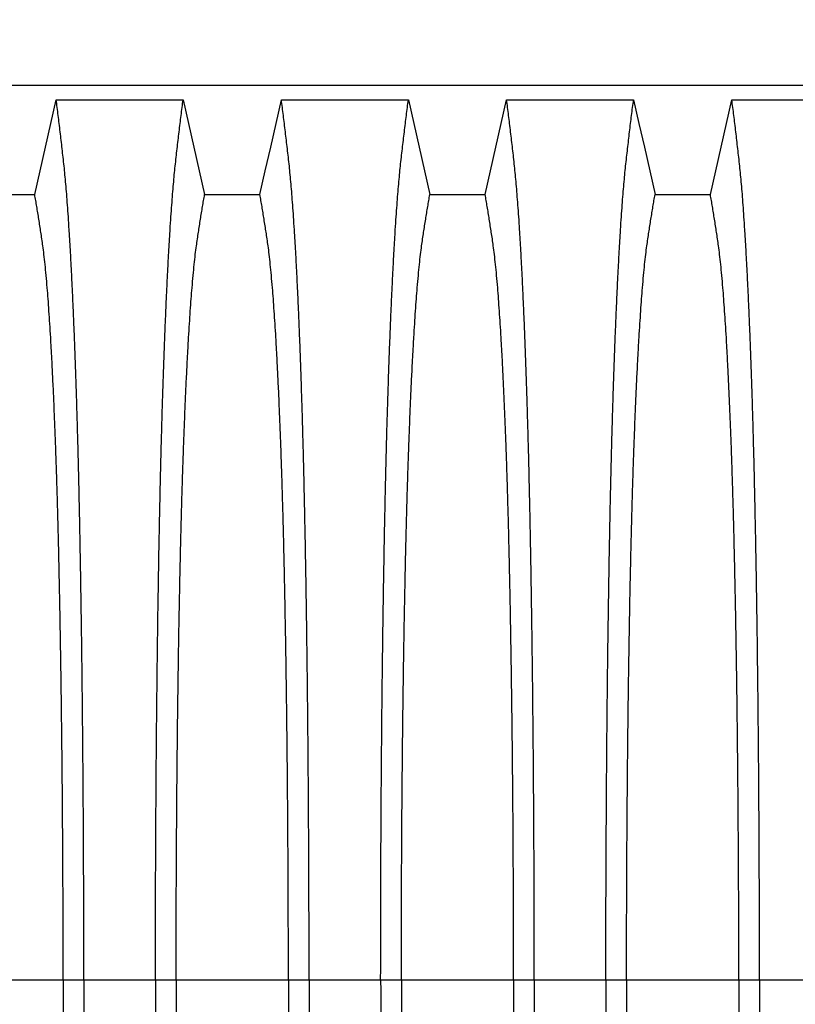
# Model space of a CAD drawing. Units: millimetres. Extents: x 843 to 35893, y 596 to 21728.
# Drawn here: x 31145 to 31631, y 14434 to 15050 of the extents above; entities that cross this region are included whole.
import ezdxf

# ---------------------------------------------------------------- set-up
doc = ezdxf.new("R2010")
doc.units = ezdxf.units.MM
doc.header["$LTSCALE"] = 85
doc.layers.add('FORMAT', color=7, linetype='Continuous')
doc.styles.add('SLDTEXTSTYLE1', font='TXT', dxfattribs={"width": 0.7})
doc.dimstyles.new('SLDDIMSTYLE8', dxfattribs={"dimtxt": 191.911111, "dimasz": 191.911111, "dimexe": 0, "dimexo": 0.0625, "dimgap": 47.977778, "dimtad": 0, "dimtih": 1, "dimtoh": 1, "dimdec": 0, "dimlfac": 1.764706, "dimrnd": 1e-09, "dimzin": 4, "dimdsep": 46, "dimtxsty": 'SLDTEXTSTYLE1', "dimsah": 1, "dimcen": 0.09, "dimadec": 0, "dimazin": 1, "dimtfac": 1, "dimtdec": 0, "dimtofl": 0, "dimtmove": 0, "dimatfit": 3, "dimfxl": 1, "dimfrac": 2, "dimtolj": 1, "dimtzin": 12, "dimarcsym": 0})

# ---------------------------------------------------------------- blocks, each defined once
blk = doc.blocks.new('_D_6')
at = {"layer": 'FORMAT', "color": 7, "transparency": 16777216}
for p, q in [((30047.64, 14013.13), (30047.64, 16884.11)), ((32637.31, 16481.58), (32637.31, 16884.11)), ((30047.64, 16799.11), (30941, 16799.11)), ((32637.31, 16799.11), (31743.96, 16799.11))]:
    blk.add_line(p, q, dxfattribs=at)
for points in [[(30047.64, 16799.11), (30239.55, 16769.58), (30239.55, 16828.63)], [(32637.31, 16799.11), (32445.4, 16828.63), (32445.4, 16769.58)]]:
    blk.add_solid(points, dxfattribs=at)
at = {"layer": 'FORMAT', "color": 7, "transparency": 16777216, "insert": (30941, 16891.1), "char_height": 179.917, "attachment_point": 1, "style": 'SLDTEXTSTYLE1'}
blk.add_mtext('4.570m', dxfattribs=at)

msp = doc.modelspace()

# ---------------------------------------------------------------- linework, layer by layer
at = {"color": 7, "linetype": 'Continuous', "lineweight": 25}
for p, q in [((32146.52, 15009.15), (30941.79, 15009.15)), ((31101.73, 14449.25), (31172.03, 14449.25)), ((31172.03, 14449.25), (31184.99, 14449.25)), ((31184.99, 14449.25), (31229.82, 14449.25)), ((31229.82, 14449.25), (31242.78, 14449.25)), ((31242.78, 14449.25), (31313.09, 14449.25)), ((31313.09, 14449.25), (31326.05, 14449.25)), ((31326.05, 14449.25), (31370.88, 14449.25)), ((31370.88, 14449.25), (31383.84, 14449.25)), ((31383.84, 14449.25), (31454.15, 14449.25)), ((31454.15, 14449.25), (31467.11, 14449.25)), ((31467.11, 14449.25), (31511.94, 14449.25)), ((31511.94, 14449.25), (31524.9, 14449.25)), ((31524.9, 14449.25), (31595.2, 14449.25)), ((31595.2, 14449.25), (31608.16, 14449.25)), ((31608.16, 14449.25), (31652.99, 14449.25))]:
    msp.add_line(p, q, dxfattribs=at)
at = {"color": 7, "linetype": 'Continuous', "lineweight": 25, "flags": 128}
for points in [[(31154.21, 14940.84), (31157.58, 14955.71), (31160.94, 14970.59), (31167.64, 15000.24)], [(31167.64, 15000.24), (31187.57, 15000.24), (31207.5, 15000.24), (31247.18, 15000.24)], [(31247.18, 15000.24), (31250.54, 14985.36), (31253.9, 14970.48), (31260.6, 14940.84)], [(31295.27, 14940.84), (31298.63, 14955.71), (31302, 14970.59), (31308.7, 15000.24)], [(31308.7, 15000.24), (31328.63, 15000.24), (31348.56, 15000.24), (31388.23, 15000.24)], [(31388.23, 15000.24), (31391.6, 14985.36), (31394.96, 14970.48), (31401.66, 14940.84)], [(31436.33, 14940.84), (31439.69, 14955.71), (31443.05, 14970.59), (31449.76, 15000.24)], [(31449.76, 15000.24), (31469.68, 15000.24), (31489.61, 15000.24), (31529.29, 15000.24)], [(31529.29, 15000.24), (31532.65, 14985.36), (31536.02, 14970.48), (31542.72, 14940.84)], [(31577.38, 14940.84), (31580.75, 14955.71), (31584.11, 14970.59), (31590.81, 15000.24)], [(31590.81, 15000.24), (31610.74, 15000.24), (31630.67, 15000.24), (31670.35, 15000.24)], [(31119.55, 14940.84), (31136.88, 14940.84), (31145.55, 14940.84), (31154.21, 14940.84)], [(31260.6, 14940.84), (31277.94, 14940.84), (31286.6, 14940.84), (31295.27, 14940.84)], [(31401.66, 14940.84), (31418.99, 14940.84), (31427.66, 14940.84), (31436.33, 14940.84)], [(31542.72, 14940.84), (31560.05, 14940.84), (31568.72, 14940.84), (31577.38, 14940.84)]]:
    msp.add_lwpolyline(points, dxfattribs=at)
at = {"color": 7, "linetype": 'Continuous', "lineweight": 25}
for points, knots in [([(31184.99, 14449.25), (31184.99, 14455.43), (31184.99, 14467.77), (31184.96, 14486.21), (31184.91, 14504.52), (31184.84, 14522.68), (31184.75, 14540.57), (31184.65, 14558.16), (31184.53, 14575.45), (31184.39, 14592.51), (31184.24, 14609.45), (31184.07, 14626.24), (31183.88, 14642.86), (31183.68, 14659.16), (31183.46, 14675.14), (31183.22, 14690.77), (31182.97, 14706.03), (31182.72, 14720.28), (31182.46, 14733.55), (31182.21, 14745.91), (31181.95, 14757.92), (31181.67, 14769.57), (31181.39, 14780.86), (31181.1, 14791.78), (31180.8, 14802.29), (31180.47, 14813.25), (31180.09, 14824.78), (31179.68, 14836.71), (31179.25, 14848.22), (31178.81, 14859.3), (31178.35, 14870.15), (31177.87, 14880.75), (31177.37, 14891.04), (31176.86, 14900.83), (31176.34, 14910.11), (31175.81, 14918.86), (31175.28, 14926.94), (31174.75, 14934.37), (31174.23, 14941.17), (31173.7, 14947.5), (31173.16, 14953.35), (31172.61, 14958.87), (31172.02, 14964.13), (31171.4, 14969.55), (31170.78, 14974.85), (31170.16, 14980.1), (31169.54, 14985.28), (31168.91, 14990.35), (31168.27, 14995.34), (31167.85, 14998.6), (31167.64, 15000.24)], [0, 0, 0, 0, 0.019878, 0.03967, 0.059388, 0.079041, 0.098639, 0.117841, 0.137006, 0.156142, 0.175255, 0.194743, 0.214221, 0.233698, 0.25318, 0.272674, 0.292189, 0.31173, 0.328858, 0.346018, 0.363216, 0.380458, 0.397751, 0.4151, 0.432514, 0.449978, 0.471915, 0.493828, 0.515721, 0.537597, 0.559461, 0.582638, 0.605809, 0.628977, 0.652146, 0.67532, 0.698503, 0.720373, 0.742257, 0.764161, 0.786086, 0.808036, 0.832299, 0.856107, 0.87992, 0.904053, 0.928232, 0.952128, 0.975884, 1, 1, 1, 1]), ([(31229.82, 14449.25), (31229.83, 14455.43), (31229.83, 14467.77), (31229.86, 14486.21), (31229.91, 14504.52), (31229.98, 14522.68), (31230.06, 14540.57), (31230.17, 14558.16), (31230.29, 14575.45), (31230.42, 14592.51), (31230.58, 14609.45), (31230.75, 14626.24), (31230.94, 14642.86), (31231.14, 14659.16), (31231.36, 14675.14), (31231.6, 14690.77), (31231.85, 14706.03), (31232.1, 14720.28), (31232.35, 14733.55), (31232.61, 14745.91), (31232.87, 14757.92), (31233.14, 14769.57), (31233.43, 14780.86), (31233.72, 14791.78), (31234.02, 14802.29), (31234.35, 14813.25), (31234.73, 14824.78), (31235.14, 14836.71), (31235.57, 14848.22), (31236, 14859.3), (31236.46, 14870.15), (31236.94, 14880.75), (31237.44, 14891.04), (31237.95, 14900.83), (31238.48, 14910.11), (31239.01, 14918.86), (31239.54, 14926.94), (31240.06, 14934.37), (31240.59, 14941.17), (31241.12, 14947.5), (31241.65, 14953.35), (31242.21, 14958.87), (31242.8, 14964.13), (31243.42, 14969.55), (31244.04, 14974.85), (31244.66, 14980.1), (31245.28, 14985.28), (31245.91, 14990.35), (31246.55, 14995.34), (31246.97, 14998.6), (31247.18, 15000.24)], [0, 0, 0, 0, 0.019878, 0.03967, 0.059388, 0.079041, 0.098639, 0.117841, 0.137006, 0.156142, 0.175255, 0.194743, 0.214221, 0.233698, 0.25318, 0.272674, 0.292189, 0.31173, 0.328858, 0.346018, 0.363216, 0.380458, 0.397751, 0.4151, 0.432514, 0.449978, 0.471915, 0.493828, 0.515721, 0.537597, 0.559461, 0.582638, 0.605809, 0.628977, 0.652146, 0.67532, 0.698503, 0.720373, 0.742257, 0.764161, 0.786086, 0.808036, 0.832299, 0.856107, 0.87992, 0.904053, 0.928232, 0.952128, 0.975884, 1, 1, 1, 1]), ([(31326.05, 14449.25), (31326.05, 14455.43), (31326.04, 14467.77), (31326.01, 14486.21), (31325.97, 14504.52), (31325.9, 14522.68), (31325.81, 14540.57), (31325.71, 14558.16), (31325.59, 14575.45), (31325.45, 14592.51), (31325.3, 14609.45), (31325.13, 14626.24), (31324.94, 14642.86), (31324.73, 14659.16), (31324.51, 14675.14), (31324.28, 14690.77), (31324.03, 14706.03), (31323.77, 14720.28), (31323.52, 14733.55), (31323.27, 14745.91), (31323, 14757.92), (31322.73, 14769.57), (31322.45, 14780.86), (31322.16, 14791.78), (31321.86, 14802.29), (31321.52, 14813.25), (31321.15, 14824.78), (31320.73, 14836.71), (31320.31, 14848.22), (31319.87, 14859.3), (31319.41, 14870.15), (31318.93, 14880.75), (31318.43, 14891.04), (31317.92, 14900.83), (31317.4, 14910.11), (31316.87, 14918.86), (31316.34, 14926.94), (31315.81, 14934.37), (31315.29, 14941.17), (31314.76, 14947.5), (31314.22, 14953.35), (31313.66, 14958.87), (31313.08, 14964.13), (31312.46, 14969.55), (31311.83, 14974.85), (31311.21, 14980.1), (31310.59, 14985.28), (31309.96, 14990.35), (31309.32, 14995.34), (31308.91, 14998.6), (31308.7, 15000.24)], [0, 0, 0, 0, 0.019878, 0.03967, 0.059388, 0.079041, 0.098639, 0.117841, 0.137006, 0.156142, 0.175255, 0.194743, 0.214221, 0.233698, 0.25318, 0.272674, 0.292189, 0.31173, 0.328858, 0.346018, 0.363216, 0.380458, 0.397751, 0.4151, 0.432514, 0.449978, 0.471915, 0.493828, 0.515721, 0.537597, 0.559461, 0.582638, 0.605809, 0.628977, 0.652146, 0.67532, 0.698503, 0.720373, 0.742257, 0.764161, 0.786086, 0.808036, 0.832299, 0.856107, 0.87992, 0.904053, 0.928232, 0.952128, 0.975884, 1, 1, 1, 1]), ([(31370.88, 14449.25), (31370.88, 14455.43), (31370.89, 14467.77), (31370.92, 14486.21), (31370.97, 14504.52), (31371.03, 14522.68), (31371.12, 14540.57), (31371.22, 14558.16), (31371.34, 14575.45), (31371.48, 14592.51), (31371.63, 14609.45), (31371.8, 14626.24), (31371.99, 14642.86), (31372.2, 14659.16), (31372.42, 14675.14), (31372.65, 14690.77), (31372.9, 14706.03), (31373.16, 14720.28), (31373.41, 14733.55), (31373.66, 14745.91), (31373.93, 14757.92), (31374.2, 14769.57), (31374.48, 14780.86), (31374.77, 14791.78), (31375.07, 14802.29), (31375.41, 14813.25), (31375.78, 14824.78), (31376.2, 14836.71), (31376.62, 14848.22), (31377.06, 14859.3), (31377.52, 14870.15), (31378, 14880.75), (31378.5, 14891.04), (31379.01, 14900.83), (31379.53, 14910.11), (31380.06, 14918.86), (31380.59, 14926.94), (31381.12, 14934.37), (31381.64, 14941.17), (31382.17, 14947.5), (31382.71, 14953.35), (31383.27, 14958.87), (31383.85, 14964.13), (31384.47, 14969.55), (31385.1, 14974.85), (31385.72, 14980.1), (31386.34, 14985.28), (31386.97, 14990.35), (31387.61, 14995.34), (31388.02, 14998.6), (31388.23, 15000.24)], [0, 0, 0, 0, 0.019878, 0.03967, 0.059388, 0.079041, 0.098639, 0.117841, 0.137006, 0.156142, 0.175255, 0.194743, 0.214221, 0.233698, 0.25318, 0.272674, 0.292189, 0.31173, 0.328858, 0.346018, 0.363216, 0.380458, 0.397751, 0.4151, 0.432514, 0.449978, 0.471915, 0.493828, 0.515721, 0.537597, 0.559461, 0.582638, 0.605809, 0.628977, 0.652146, 0.67532, 0.698503, 0.720373, 0.742257, 0.764161, 0.786086, 0.808036, 0.832299, 0.856107, 0.87992, 0.904053, 0.928232, 0.952128, 0.975884, 1, 1, 1, 1]), ([(31467.11, 14449.25), (31467.11, 14455.43), (31467.1, 14467.77), (31467.07, 14486.21), (31467.02, 14504.52), (31466.95, 14522.68), (31466.87, 14540.57), (31466.76, 14558.16), (31466.64, 14575.45), (31466.51, 14592.51), (31466.35, 14609.45), (31466.18, 14626.24), (31465.99, 14642.86), (31465.79, 14659.16), (31465.57, 14675.14), (31465.33, 14690.77), (31465.08, 14706.03), (31464.83, 14720.28), (31464.58, 14733.55), (31464.32, 14745.91), (31464.06, 14757.92), (31463.79, 14769.57), (31463.51, 14780.86), (31463.21, 14791.78), (31462.91, 14802.29), (31462.58, 14813.25), (31462.2, 14824.78), (31461.79, 14836.71), (31461.36, 14848.22), (31460.93, 14859.3), (31460.47, 14870.15), (31459.99, 14880.75), (31459.49, 14891.04), (31458.98, 14900.83), (31458.46, 14910.11), (31457.93, 14918.86), (31457.4, 14926.94), (31456.87, 14934.37), (31456.34, 14941.17), (31455.81, 14947.5), (31455.28, 14953.35), (31454.72, 14958.87), (31454.14, 14964.13), (31453.51, 14969.55), (31452.89, 14974.85), (31452.27, 14980.1), (31451.65, 14985.28), (31451.02, 14990.35), (31450.38, 14995.34), (31449.96, 14998.6), (31449.76, 15000.24)], [0, 0, 0, 0, 0.019878, 0.03967, 0.059388, 0.079041, 0.098639, 0.117841, 0.137006, 0.156142, 0.175255, 0.194743, 0.214221, 0.233698, 0.25318, 0.272674, 0.292189, 0.31173, 0.328858, 0.346018, 0.363216, 0.380458, 0.397751, 0.4151, 0.432514, 0.449978, 0.471915, 0.493828, 0.515721, 0.537597, 0.559461, 0.582638, 0.605809, 0.628977, 0.652146, 0.67532, 0.698503, 0.720373, 0.742257, 0.764161, 0.786086, 0.808036, 0.832299, 0.856107, 0.87992, 0.904053, 0.928232, 0.952128, 0.975884, 1, 1, 1, 1]), ([(31511.94, 14449.25), (31511.94, 14455.43), (31511.94, 14467.77), (31511.97, 14486.21), (31512.02, 14504.52), (31512.09, 14522.68), (31512.18, 14540.57), (31512.28, 14558.16), (31512.4, 14575.45), (31512.54, 14592.51), (31512.69, 14609.45), (31512.86, 14626.24), (31513.05, 14642.86), (31513.26, 14659.16), (31513.48, 14675.14), (31513.71, 14690.77), (31513.96, 14706.03), (31514.21, 14720.28), (31514.47, 14733.55), (31514.72, 14745.91), (31514.98, 14757.92), (31515.26, 14769.57), (31515.54, 14780.86), (31515.83, 14791.78), (31516.13, 14802.29), (31516.47, 14813.25), (31516.84, 14824.78), (31517.25, 14836.71), (31517.68, 14848.22), (31518.12, 14859.3), (31518.58, 14870.15), (31519.06, 14880.75), (31519.56, 14891.04), (31520.07, 14900.83), (31520.59, 14910.11), (31521.12, 14918.86), (31521.65, 14926.94), (31522.18, 14934.37), (31522.7, 14941.17), (31523.23, 14947.5), (31523.77, 14953.35), (31524.33, 14958.87), (31524.91, 14964.13), (31525.53, 14969.55), (31526.16, 14974.85), (31526.77, 14980.1), (31527.4, 14985.28), (31528.03, 14990.35), (31528.66, 14995.34), (31529.08, 14998.6), (31529.29, 15000.24)], [0, 0, 0, 0, 0.019878, 0.03967, 0.059388, 0.079041, 0.098639, 0.117841, 0.137006, 0.156142, 0.175255, 0.194743, 0.214221, 0.233698, 0.25318, 0.272674, 0.292189, 0.31173, 0.328858, 0.346018, 0.363216, 0.380458, 0.397751, 0.4151, 0.432514, 0.449978, 0.471915, 0.493828, 0.515721, 0.537597, 0.559461, 0.582638, 0.605809, 0.628977, 0.652146, 0.67532, 0.698503, 0.720373, 0.742257, 0.764161, 0.786086, 0.808036, 0.832299, 0.856107, 0.87992, 0.904053, 0.928232, 0.952128, 0.975884, 1, 1, 1, 1]), ([(31608.16, 14449.25), (31608.16, 14455.43), (31608.16, 14467.77), (31608.13, 14486.21), (31608.08, 14504.52), (31608.01, 14522.68), (31607.92, 14540.57), (31607.82, 14558.16), (31607.7, 14575.45), (31607.57, 14592.51), (31607.41, 14609.45), (31607.24, 14626.24), (31607.05, 14642.86), (31606.85, 14659.16), (31606.63, 14675.14), (31606.39, 14690.77), (31606.14, 14706.03), (31605.89, 14720.28), (31605.63, 14733.55), (31605.38, 14745.91), (31605.12, 14757.92), (31604.85, 14769.57), (31604.56, 14780.86), (31604.27, 14791.78), (31603.97, 14802.29), (31603.64, 14813.25), (31603.26, 14824.78), (31602.85, 14836.71), (31602.42, 14848.22), (31601.98, 14859.3), (31601.52, 14870.15), (31601.05, 14880.75), (31600.55, 14891.04), (31600.03, 14900.83), (31599.51, 14910.11), (31598.98, 14918.86), (31598.45, 14926.94), (31597.93, 14934.37), (31597.4, 14941.17), (31596.87, 14947.5), (31596.34, 14953.35), (31595.78, 14958.87), (31595.19, 14964.13), (31594.57, 14969.55), (31593.95, 14974.85), (31593.33, 14980.1), (31592.71, 14985.28), (31592.08, 14990.35), (31591.44, 14995.34), (31591.02, 14998.6), (31590.81, 15000.24)], [0, 0, 0, 0, 0.0198777, 0.0396702, 0.059388, 0.0790412, 0.0986389, 0.1178412, 0.1370065, 0.1561421, 0.1752553, 0.1947426, 0.214221, 0.2336977, 0.2531797, 0.2726742, 0.2921885, 0.3117302, 0.3288579, 0.346018, 0.3632161, 0.3804582, 0.3977508, 0.4151004, 0.4325141, 0.4499783, 0.471915, 0.493828, 0.515721, 0.5375974, 0.5594607, 0.5826384, 0.6058093, 0.6289772, 0.6521461, 0.67532, 0.6985028, 0.7203727, 0.7422575, 0.7641607, 0.7860858, 0.8080363, 0.8322992, 0.8561073, 0.8799201, 0.904053, 0.9282318, 0.9521277, 0.9758836, 1, 1, 1, 1]), ([(31172.03, 14449.25), (31172.03, 14454.9), (31172.03, 14466.19), (31172, 14483.07), (31171.95, 14499.84), (31171.88, 14516.49), (31171.79, 14532.9), (31171.68, 14549.04), (31171.56, 14564.9), (31171.42, 14580.57), (31171.26, 14596.12), (31171.08, 14611.53), (31170.89, 14626.78), (31170.68, 14641.74), (31170.45, 14656.39), (31170.21, 14670.71), (31169.96, 14684.69), (31169.7, 14697.72), (31169.44, 14709.85), (31169.18, 14721.12), (31168.91, 14732.06), (31168.63, 14742.66), (31168.34, 14752.9), (31168.04, 14762.78), (31167.73, 14772.27), (31167.35, 14783.08), (31166.9, 14795.24), (31166.36, 14808.41), (31165.8, 14820.95), (31165.26, 14832.22), (31164.72, 14842.34), (31164.21, 14851.39), (31163.69, 14859.96), (31163.15, 14868.02), (31162.6, 14875.58), (31162.02, 14883.05), (31161.39, 14890.31), (31160.71, 14897.22), (31160.02, 14903.4), (31159.36, 14908.58), (31158.71, 14913.01), (31158.07, 14917.23), (31157.43, 14921.33), (31156.8, 14925.4), (31156.16, 14929.41), (31155.51, 14933.3), (31154.86, 14937.1), (31154.43, 14939.58), (31154.21, 14940.84)], [0, 0, 0, 0, 0.019978, 0.039889, 0.05974, 0.079539, 0.099291, 0.118653, 0.137983, 0.157286, 0.176567, 0.196224, 0.215869, 0.235509, 0.255147, 0.274791, 0.294446, 0.314119, 0.331355, 0.348616, 0.365908, 0.383237, 0.400611, 0.418036, 0.435521, 0.453051, 0.480541, 0.507958, 0.535312, 0.562611, 0.585738, 0.608838, 0.631916, 0.654978, 0.678032, 0.701084, 0.728257, 0.755449, 0.78267, 0.809934, 0.834026, 0.857601, 0.881162, 0.905065, 0.929017, 0.952656, 0.976133, 1, 1, 1, 1]), ([(31242.78, 14449.25), (31242.79, 14454.9), (31242.79, 14466.19), (31242.82, 14483.07), (31242.87, 14499.84), (31242.94, 14516.49), (31243.03, 14532.9), (31243.14, 14549.04), (31243.26, 14564.9), (31243.4, 14580.57), (31243.56, 14596.12), (31243.73, 14611.53), (31243.93, 14626.78), (31244.14, 14641.74), (31244.36, 14656.39), (31244.6, 14670.71), (31244.86, 14684.69), (31245.12, 14697.72), (31245.38, 14709.85), (31245.64, 14721.12), (31245.91, 14732.06), (31246.19, 14742.66), (31246.48, 14752.9), (31246.78, 14762.78), (31247.09, 14772.27), (31247.47, 14783.08), (31247.92, 14795.24), (31248.46, 14808.41), (31249.02, 14820.95), (31249.56, 14832.22), (31250.09, 14842.34), (31250.61, 14851.39), (31251.13, 14859.96), (31251.67, 14868.02), (31252.21, 14875.58), (31252.8, 14883.05), (31253.43, 14890.31), (31254.11, 14897.22), (31254.79, 14903.4), (31255.46, 14908.58), (31256.1, 14913.01), (31256.74, 14917.23), (31257.39, 14921.33), (31258.02, 14925.4), (31258.66, 14929.41), (31259.31, 14933.3), (31259.96, 14937.1), (31260.39, 14939.58), (31260.6, 14940.84)], [0, 0, 0, 0, 0.019978, 0.039889, 0.05974, 0.079539, 0.099291, 0.118653, 0.137983, 0.157286, 0.176567, 0.196224, 0.215869, 0.235509, 0.255147, 0.274791, 0.294446, 0.314119, 0.331355, 0.348616, 0.365908, 0.383237, 0.400611, 0.418036, 0.435521, 0.453051, 0.480541, 0.507958, 0.535312, 0.562611, 0.585738, 0.608838, 0.631916, 0.654978, 0.678032, 0.701084, 0.728257, 0.755449, 0.78267, 0.809934, 0.834026, 0.857601, 0.881162, 0.905065, 0.929017, 0.952656, 0.976133, 1, 1, 1, 1]), ([(31313.09, 14449.25), (31313.09, 14454.9), (31313.08, 14466.19), (31313.05, 14483.07), (31313, 14499.84), (31312.93, 14516.49), (31312.84, 14532.9), (31312.74, 14549.04), (31312.62, 14564.9), (31312.48, 14580.57), (31312.32, 14596.12), (31312.14, 14611.53), (31311.95, 14626.78), (31311.74, 14641.74), (31311.51, 14656.39), (31311.27, 14670.71), (31311.01, 14684.69), (31310.75, 14697.72), (31310.49, 14709.85), (31310.23, 14721.12), (31309.96, 14732.06), (31309.68, 14742.66), (31309.39, 14752.9), (31309.09, 14762.78), (31308.78, 14772.27), (31308.41, 14783.08), (31307.95, 14795.24), (31307.42, 14808.41), (31306.86, 14820.95), (31306.31, 14832.22), (31305.78, 14842.34), (31305.27, 14851.39), (31304.74, 14859.96), (31304.21, 14868.02), (31303.66, 14875.58), (31303.07, 14883.05), (31302.44, 14890.31), (31301.77, 14897.22), (31301.08, 14903.4), (31300.42, 14908.58), (31299.77, 14913.01), (31299.13, 14917.23), (31298.49, 14921.33), (31297.85, 14925.4), (31297.22, 14929.41), (31296.57, 14933.3), (31295.91, 14937.1), (31295.49, 14939.58), (31295.27, 14940.84)], [0, 0, 0, 0, 0.0199785, 0.0398892, 0.0597401, 0.0795385, 0.0992914, 0.1186532, 0.1379829, 0.1572856, 0.1765666, 0.196224, 0.2158695, 0.2355086, 0.2551469, 0.2747905, 0.2944458, 0.3141194, 0.3313552, 0.3486161, 0.3659081, 0.3832375, 0.400611, 0.4180362, 0.435521, 0.4530506, 0.4805406, 0.5079583, 0.5353123, 0.5626114, 0.5857381, 0.6088376, 0.6319156, 0.6549784, 0.6780323, 0.7010837, 0.7282574, 0.7554488, 0.78267, 0.8099337, 0.8340257, 0.8576007, 0.8811617, 0.9050651, 0.9290167, 0.9526565, 0.9761333, 1, 1, 1, 1]), ([(31383.84, 14449.25), (31383.84, 14454.9), (31383.85, 14466.19), (31383.88, 14483.07), (31383.93, 14499.84), (31384, 14516.49), (31384.09, 14532.9), (31384.19, 14549.04), (31384.32, 14564.9), (31384.46, 14580.57), (31384.61, 14596.12), (31384.79, 14611.53), (31384.98, 14626.78), (31385.19, 14641.74), (31385.42, 14656.39), (31385.66, 14670.71), (31385.92, 14684.69), (31386.18, 14697.72), (31386.44, 14709.85), (31386.7, 14721.12), (31386.97, 14732.06), (31387.25, 14742.66), (31387.54, 14752.9), (31387.84, 14762.78), (31388.15, 14772.27), (31388.52, 14783.08), (31388.98, 14795.24), (31389.52, 14808.41), (31390.07, 14820.95), (31390.62, 14832.22), (31391.15, 14842.34), (31391.66, 14851.39), (31392.19, 14859.96), (31392.72, 14868.02), (31393.27, 14875.58), (31393.86, 14883.05), (31394.49, 14890.31), (31395.16, 14897.22), (31395.85, 14903.4), (31396.51, 14908.58), (31397.16, 14913.01), (31397.8, 14917.23), (31398.44, 14921.33), (31399.08, 14925.4), (31399.72, 14929.41), (31400.36, 14933.3), (31401.02, 14937.1), (31401.45, 14939.58), (31401.66, 14940.84)], [0, 0, 0, 0, 0.019978, 0.039889, 0.05974, 0.079539, 0.099291, 0.118653, 0.137983, 0.157286, 0.176567, 0.196224, 0.215869, 0.235509, 0.255147, 0.274791, 0.294446, 0.314119, 0.331355, 0.348616, 0.365908, 0.383237, 0.400611, 0.418036, 0.435521, 0.453051, 0.480541, 0.507958, 0.535312, 0.562611, 0.585738, 0.608838, 0.631916, 0.654978, 0.678032, 0.701084, 0.728257, 0.755449, 0.78267, 0.809934, 0.834026, 0.857601, 0.881162, 0.905065, 0.929017, 0.952656, 0.976133, 1, 1, 1, 1]), ([(31454.15, 14449.25), (31454.15, 14454.9), (31454.14, 14466.19), (31454.11, 14483.07), (31454.06, 14499.84), (31453.99, 14516.49), (31453.9, 14532.9), (31453.8, 14549.04), (31453.67, 14564.9), (31453.53, 14580.57), (31453.37, 14596.12), (31453.2, 14611.53), (31453, 14626.78), (31452.79, 14641.74), (31452.57, 14656.39), (31452.33, 14670.71), (31452.07, 14684.69), (31451.81, 14697.72), (31451.55, 14709.85), (31451.29, 14721.12), (31451.02, 14732.06), (31450.74, 14742.66), (31450.45, 14752.9), (31450.15, 14762.78), (31449.84, 14772.27), (31449.46, 14783.08), (31449.01, 14795.24), (31448.47, 14808.41), (31447.92, 14820.95), (31447.37, 14832.22), (31446.84, 14842.34), (31446.32, 14851.39), (31445.8, 14859.96), (31445.26, 14868.02), (31444.72, 14875.58), (31444.13, 14883.05), (31443.5, 14890.31), (31442.82, 14897.22), (31442.14, 14903.4), (31441.47, 14908.58), (31440.83, 14913.01), (31440.19, 14917.23), (31439.55, 14921.33), (31438.91, 14925.4), (31438.27, 14929.41), (31437.63, 14933.3), (31436.97, 14937.1), (31436.54, 14939.58), (31436.33, 14940.84)], [0, 0, 0, 0, 0.019978, 0.039889, 0.05974, 0.079539, 0.099291, 0.118653, 0.137983, 0.157286, 0.176567, 0.196224, 0.215869, 0.235509, 0.255147, 0.274791, 0.294446, 0.314119, 0.331355, 0.348616, 0.365908, 0.383237, 0.400611, 0.418036, 0.435521, 0.453051, 0.480541, 0.507958, 0.535312, 0.562611, 0.585738, 0.608838, 0.631916, 0.654978, 0.678032, 0.701084, 0.728257, 0.755449, 0.78267, 0.809934, 0.834026, 0.857601, 0.881162, 0.905065, 0.929017, 0.952656, 0.976133, 1, 1, 1, 1]), ([(31524.9, 14449.25), (31524.9, 14454.9), (31524.9, 14466.19), (31524.93, 14483.07), (31524.98, 14499.84), (31525.05, 14516.49), (31525.14, 14532.9), (31525.25, 14549.04), (31525.37, 14564.9), (31525.51, 14580.57), (31525.67, 14596.12), (31525.85, 14611.53), (31526.04, 14626.78), (31526.25, 14641.74), (31526.48, 14656.39), (31526.72, 14670.71), (31526.97, 14684.69), (31527.23, 14697.72), (31527.5, 14709.85), (31527.75, 14721.12), (31528.02, 14732.06), (31528.31, 14742.66), (31528.6, 14752.9), (31528.89, 14762.78), (31529.2, 14772.27), (31529.58, 14783.08), (31530.03, 14795.24), (31530.57, 14808.41), (31531.13, 14820.95), (31531.68, 14832.22), (31532.21, 14842.34), (31532.72, 14851.39), (31533.25, 14859.96), (31533.78, 14868.02), (31534.33, 14875.58), (31534.91, 14883.05), (31535.55, 14890.31), (31536.22, 14897.22), (31536.91, 14903.4), (31537.57, 14908.58), (31538.22, 14913.01), (31538.86, 14917.23), (31539.5, 14921.33), (31540.13, 14925.4), (31540.77, 14929.41), (31541.42, 14933.3), (31542.08, 14937.1), (31542.5, 14939.58), (31542.72, 14940.84)], [0, 0, 0, 0, 0.019978, 0.039889, 0.05974, 0.079539, 0.099291, 0.118653, 0.137983, 0.157286, 0.176567, 0.196224, 0.215869, 0.235509, 0.255147, 0.274791, 0.294446, 0.314119, 0.331355, 0.348616, 0.365908, 0.383237, 0.400611, 0.418036, 0.435521, 0.453051, 0.480541, 0.507958, 0.535312, 0.562611, 0.585738, 0.608838, 0.631916, 0.654978, 0.678032, 0.701084, 0.728257, 0.755449, 0.78267, 0.809934, 0.834026, 0.857601, 0.881162, 0.905065, 0.929017, 0.952656, 0.976133, 1, 1, 1, 1]), ([(31595.2, 14449.25), (31595.2, 14454.9), (31595.2, 14466.19), (31595.17, 14483.07), (31595.12, 14499.84), (31595.05, 14516.49), (31594.96, 14532.9), (31594.85, 14549.04), (31594.73, 14564.9), (31594.59, 14580.57), (31594.43, 14596.12), (31594.26, 14611.53), (31594.06, 14626.78), (31593.85, 14641.74), (31593.63, 14656.39), (31593.38, 14670.71), (31593.13, 14684.69), (31592.87, 14697.72), (31592.61, 14709.85), (31592.35, 14721.12), (31592.08, 14732.06), (31591.8, 14742.66), (31591.51, 14752.9), (31591.21, 14762.78), (31590.9, 14772.27), (31590.52, 14783.08), (31590.07, 14795.24), (31589.53, 14808.41), (31588.97, 14820.95), (31588.43, 14832.22), (31587.89, 14842.34), (31587.38, 14851.39), (31586.86, 14859.96), (31586.32, 14868.02), (31585.78, 14875.58), (31585.19, 14883.05), (31584.56, 14890.31), (31583.88, 14897.22), (31583.2, 14903.4), (31582.53, 14908.58), (31581.88, 14913.01), (31581.24, 14917.23), (31580.6, 14921.33), (31579.97, 14925.4), (31579.33, 14929.41), (31578.68, 14933.3), (31578.03, 14937.1), (31577.6, 14939.58), (31577.38, 14940.84)], [0, 0, 0, 0, 0.019978, 0.039889, 0.05974, 0.079539, 0.099291, 0.118653, 0.137983, 0.157286, 0.176567, 0.196224, 0.215869, 0.235509, 0.255147, 0.274791, 0.294446, 0.314119, 0.331355, 0.348616, 0.365908, 0.383237, 0.400611, 0.418036, 0.435521, 0.453051, 0.480541, 0.507958, 0.535312, 0.562611, 0.585738, 0.608838, 0.631916, 0.654978, 0.678032, 0.701084, 0.728257, 0.755449, 0.78267, 0.809934, 0.834026, 0.857601, 0.881162, 0.905065, 0.929017, 0.952656, 0.976133, 1, 1, 1, 1]), ([(31172.03, 14449.25), (31172.03, 14443.59), (31172.03, 14432.3), (31172, 14415.42), (31171.95, 14398.65), (31171.88, 14382), (31171.79, 14365.59), (31171.68, 14349.45), (31171.56, 14333.59), (31171.42, 14317.92), (31171.26, 14302.37), (31171.08, 14286.96), (31170.89, 14271.71), (31170.68, 14256.75), (31170.45, 14242.1), (31170.21, 14227.78), (31169.96, 14213.81), (31169.7, 14200.77), (31169.44, 14188.64), (31169.18, 14177.37), (31168.91, 14166.43), (31168.63, 14155.83), (31168.34, 14145.59), (31168.04, 14135.71), (31167.73, 14126.22), (31167.35, 14115.41), (31166.9, 14103.26), (31166.36, 14090.08), (31165.8, 14077.55), (31165.26, 14066.27), (31164.72, 14056.16), (31164.21, 14047.1), (31163.69, 14038.53), (31163.15, 14030.47), (31162.6, 14022.91), (31162.02, 14015.44), (31161.39, 14008.19), (31160.71, 14001.27), (31160.02, 13995.09), (31159.36, 13989.91), (31158.71, 13985.48), (31158.07, 13981.26), (31157.43, 13977.16), (31156.8, 13973.09), (31156.16, 13969.08), (31155.51, 13965.19), (31154.86, 13961.39), (31154.43, 13958.91), (31154.21, 13957.66)], [0, 0, 0, 0, 0.0199785, 0.0398892, 0.0597401, 0.0795385, 0.0992914, 0.1186532, 0.1379829, 0.1572856, 0.1765666, 0.196224, 0.2158695, 0.2355086, 0.2551469, 0.2747905, 0.2944458, 0.3141194, 0.3313552, 0.3486161, 0.3659081, 0.3832375, 0.400611, 0.4180362, 0.435521, 0.4530506, 0.4805406, 0.5079583, 0.5353123, 0.5626114, 0.5857381, 0.6088376, 0.6319156, 0.6549784, 0.6780323, 0.7010837, 0.7282574, 0.7554488, 0.78267, 0.8099337, 0.8340257, 0.8576007, 0.8811617, 0.9050651, 0.9290167, 0.9526565, 0.9761333, 1, 1, 1, 1]), ([(31184.99, 14449.25), (31184.99, 14443.06), (31184.99, 14430.72), (31184.96, 14412.28), (31184.91, 14393.97), (31184.84, 14375.81), (31184.75, 14357.92), (31184.65, 14340.33), (31184.53, 14323.04), (31184.39, 14305.98), (31184.24, 14289.04), (31184.07, 14272.25), (31183.88, 14255.64), (31183.68, 14239.33), (31183.46, 14223.35), (31183.22, 14207.72), (31182.97, 14192.47), (31182.72, 14178.22), (31182.46, 14164.94), (31182.21, 14152.59), (31181.95, 14140.58), (31181.67, 14128.92), (31181.39, 14117.63), (31181.1, 14106.71), (31180.8, 14096.2), (31180.47, 14085.24), (31180.09, 14073.71), (31179.68, 14061.78), (31179.25, 14050.27), (31178.81, 14039.19), (31178.35, 14028.34), (31177.87, 14017.75), (31177.37, 14007.45), (31176.86, 13997.66), (31176.34, 13988.39), (31175.81, 13979.63), (31175.28, 13971.55), (31174.75, 13964.13), (31174.23, 13957.32), (31173.7, 13950.99), (31173.16, 13945.14), (31172.61, 13939.63), (31172.02, 13934.36), (31171.4, 13928.94), (31170.78, 13923.64), (31170.16, 13918.39), (31169.54, 13913.21), (31168.91, 13908.14), (31168.27, 13903.15), (31167.85, 13899.89), (31167.64, 13898.25)], [0, 0, 0, 0, 0.019878, 0.03967, 0.059388, 0.079041, 0.098639, 0.117841, 0.137006, 0.156142, 0.175255, 0.194743, 0.214221, 0.233698, 0.25318, 0.272674, 0.292189, 0.31173, 0.328858, 0.346018, 0.363216, 0.380458, 0.397751, 0.4151, 0.432514, 0.449978, 0.471915, 0.493828, 0.515721, 0.537597, 0.559461, 0.582638, 0.605809, 0.628977, 0.652146, 0.67532, 0.698503, 0.720373, 0.742257, 0.764161, 0.786086, 0.808036, 0.832299, 0.856107, 0.87992, 0.904053, 0.928232, 0.952128, 0.975884, 1, 1, 1, 1]), ([(31229.82, 14449.25), (31229.83, 14443.06), (31229.83, 14430.72), (31229.86, 14412.28), (31229.91, 14393.97), (31229.98, 14375.81), (31230.06, 14357.92), (31230.17, 14340.33), (31230.29, 14323.04), (31230.42, 14305.98), (31230.58, 14289.04), (31230.75, 14272.25), (31230.94, 14255.64), (31231.14, 14239.33), (31231.36, 14223.35), (31231.6, 14207.72), (31231.85, 14192.47), (31232.1, 14178.22), (31232.35, 14164.94), (31232.61, 14152.59), (31232.87, 14140.58), (31233.14, 14128.92), (31233.43, 14117.63), (31233.72, 14106.71), (31234.02, 14096.2), (31234.35, 14085.24), (31234.73, 14073.71), (31235.14, 14061.78), (31235.57, 14050.27), (31236, 14039.19), (31236.46, 14028.34), (31236.94, 14017.75), (31237.44, 14007.45), (31237.95, 13997.66), (31238.48, 13988.39), (31239.01, 13979.63), (31239.54, 13971.55), (31240.06, 13964.13), (31240.59, 13957.32), (31241.12, 13950.99), (31241.65, 13945.14), (31242.21, 13939.63), (31242.8, 13934.36), (31243.42, 13928.94), (31244.04, 13923.64), (31244.66, 13918.39), (31245.28, 13913.21), (31245.91, 13908.14), (31246.55, 13903.15), (31246.97, 13899.89), (31247.18, 13898.25)], [0, 0, 0, 0, 0.019878, 0.03967, 0.059388, 0.079041, 0.098639, 0.117841, 0.137006, 0.156142, 0.175255, 0.194743, 0.214221, 0.233698, 0.25318, 0.272674, 0.292189, 0.31173, 0.328858, 0.346018, 0.363216, 0.380458, 0.397751, 0.4151, 0.432514, 0.449978, 0.471915, 0.493828, 0.515721, 0.537597, 0.559461, 0.582638, 0.605809, 0.628977, 0.652146, 0.67532, 0.698503, 0.720373, 0.742257, 0.764161, 0.786086, 0.808036, 0.832299, 0.856107, 0.87992, 0.904053, 0.928232, 0.952128, 0.975884, 1, 1, 1, 1]), ([(31242.78, 14449.25), (31242.79, 14443.59), (31242.79, 14432.3), (31242.82, 14415.42), (31242.87, 14398.65), (31242.94, 14382), (31243.03, 14365.59), (31243.14, 14349.45), (31243.26, 14333.59), (31243.4, 14317.92), (31243.56, 14302.37), (31243.73, 14286.96), (31243.93, 14271.71), (31244.14, 14256.75), (31244.36, 14242.1), (31244.6, 14227.78), (31244.86, 14213.81), (31245.12, 14200.77), (31245.38, 14188.64), (31245.64, 14177.37), (31245.91, 14166.43), (31246.19, 14155.83), (31246.48, 14145.59), (31246.78, 14135.71), (31247.09, 14126.22), (31247.47, 14115.41), (31247.92, 14103.26), (31248.46, 14090.08), (31249.02, 14077.55), (31249.56, 14066.27), (31250.09, 14056.16), (31250.61, 14047.1), (31251.13, 14038.53), (31251.67, 14030.47), (31252.21, 14022.91), (31252.8, 14015.44), (31253.43, 14008.19), (31254.11, 14001.27), (31254.79, 13995.09), (31255.46, 13989.91), (31256.1, 13985.48), (31256.74, 13981.26), (31257.39, 13977.16), (31258.02, 13973.09), (31258.66, 13969.08), (31259.31, 13965.19), (31259.96, 13961.39), (31260.39, 13958.91), (31260.6, 13957.66)], [0, 0, 0, 0, 0.019978, 0.039889, 0.05974, 0.079539, 0.099291, 0.118653, 0.137983, 0.157286, 0.176567, 0.196224, 0.215869, 0.235509, 0.255147, 0.274791, 0.294446, 0.314119, 0.331355, 0.348616, 0.365908, 0.383237, 0.400611, 0.418036, 0.435521, 0.453051, 0.480541, 0.507958, 0.535312, 0.562611, 0.585738, 0.608838, 0.631916, 0.654978, 0.678032, 0.701084, 0.728257, 0.755449, 0.78267, 0.809934, 0.834026, 0.857601, 0.881162, 0.905065, 0.929017, 0.952656, 0.976133, 1, 1, 1, 1]), ([(31313.09, 14449.25), (31313.09, 14443.59), (31313.08, 14432.3), (31313.05, 14415.42), (31313, 14398.65), (31312.93, 14382), (31312.84, 14365.59), (31312.74, 14349.45), (31312.62, 14333.59), (31312.48, 14317.92), (31312.32, 14302.37), (31312.14, 14286.96), (31311.95, 14271.71), (31311.74, 14256.75), (31311.51, 14242.1), (31311.27, 14227.78), (31311.01, 14213.81), (31310.75, 14200.77), (31310.49, 14188.64), (31310.23, 14177.37), (31309.96, 14166.43), (31309.68, 14155.83), (31309.39, 14145.59), (31309.09, 14135.71), (31308.78, 14126.22), (31308.41, 14115.41), (31307.95, 14103.26), (31307.42, 14090.08), (31306.86, 14077.55), (31306.31, 14066.27), (31305.78, 14056.16), (31305.27, 14047.1), (31304.74, 14038.53), (31304.21, 14030.47), (31303.66, 14022.91), (31303.07, 14015.44), (31302.44, 14008.19), (31301.77, 14001.27), (31301.08, 13995.09), (31300.42, 13989.91), (31299.77, 13985.48), (31299.13, 13981.26), (31298.49, 13977.16), (31297.85, 13973.09), (31297.22, 13969.08), (31296.57, 13965.19), (31295.91, 13961.39), (31295.49, 13958.91), (31295.27, 13957.66)], [0, 0, 0, 0, 0.0199785, 0.0398892, 0.0597401, 0.0795385, 0.0992914, 0.1186532, 0.1379829, 0.1572856, 0.1765666, 0.196224, 0.2158695, 0.2355086, 0.2551469, 0.2747905, 0.2944458, 0.3141194, 0.3313552, 0.3486161, 0.3659081, 0.3832375, 0.400611, 0.4180362, 0.435521, 0.4530506, 0.4805406, 0.5079583, 0.5353123, 0.5626114, 0.5857381, 0.6088376, 0.6319156, 0.6549784, 0.6780323, 0.7010837, 0.7282574, 0.7554488, 0.78267, 0.8099337, 0.8340257, 0.8576007, 0.8811617, 0.9050651, 0.9290167, 0.9526565, 0.9761333, 1, 1, 1, 1]), ([(31326.05, 14449.25), (31326.05, 14443.06), (31326.04, 14430.72), (31326.01, 14412.28), (31325.97, 14393.97), (31325.9, 14375.81), (31325.81, 14357.92), (31325.71, 14340.33), (31325.59, 14323.04), (31325.45, 14305.98), (31325.3, 14289.04), (31325.13, 14272.25), (31324.94, 14255.64), (31324.73, 14239.33), (31324.51, 14223.35), (31324.28, 14207.72), (31324.03, 14192.47), (31323.77, 14178.22), (31323.52, 14164.94), (31323.27, 14152.59), (31323, 14140.58), (31322.73, 14128.92), (31322.45, 14117.63), (31322.16, 14106.71), (31321.86, 14096.2), (31321.52, 14085.24), (31321.15, 14073.71), (31320.73, 14061.78), (31320.31, 14050.27), (31319.87, 14039.19), (31319.41, 14028.34), (31318.93, 14017.75), (31318.43, 14007.45), (31317.92, 13997.66), (31317.4, 13988.39), (31316.87, 13979.63), (31316.34, 13971.55), (31315.81, 13964.13), (31315.29, 13957.32), (31314.76, 13950.99), (31314.22, 13945.14), (31313.66, 13939.63), (31313.08, 13934.36), (31312.46, 13928.94), (31311.83, 13923.64), (31311.21, 13918.39), (31310.59, 13913.21), (31309.96, 13908.14), (31309.32, 13903.15), (31308.91, 13899.89), (31308.7, 13898.25)], [0, 0, 0, 0, 0.019878, 0.03967, 0.059388, 0.079041, 0.098639, 0.117841, 0.137006, 0.156142, 0.175255, 0.194743, 0.214221, 0.233698, 0.25318, 0.272674, 0.292189, 0.31173, 0.328858, 0.346018, 0.363216, 0.380458, 0.397751, 0.4151, 0.432514, 0.449978, 0.471915, 0.493828, 0.515721, 0.537597, 0.559461, 0.582638, 0.605809, 0.628977, 0.652146, 0.67532, 0.698503, 0.720373, 0.742257, 0.764161, 0.786086, 0.808036, 0.832299, 0.856107, 0.87992, 0.904053, 0.928232, 0.952128, 0.975884, 1, 1, 1, 1]), ([(31370.88, 14449.25), (31370.88, 14443.06), (31370.89, 14430.72), (31370.92, 14412.28), (31370.97, 14393.97), (31371.03, 14375.81), (31371.12, 14357.92), (31371.22, 14340.33), (31371.34, 14323.04), (31371.48, 14305.98), (31371.63, 14289.04), (31371.8, 14272.25), (31371.99, 14255.64), (31372.2, 14239.33), (31372.42, 14223.35), (31372.65, 14207.72), (31372.9, 14192.47), (31373.16, 14178.22), (31373.41, 14164.94), (31373.66, 14152.59), (31373.93, 14140.58), (31374.2, 14128.92), (31374.48, 14117.63), (31374.77, 14106.71), (31375.07, 14096.2), (31375.41, 14085.24), (31375.78, 14073.71), (31376.2, 14061.78), (31376.62, 14050.27), (31377.06, 14039.19), (31377.52, 14028.34), (31378, 14017.75), (31378.5, 14007.45), (31379.01, 13997.66), (31379.53, 13988.39), (31380.06, 13979.63), (31380.59, 13971.55), (31381.12, 13964.13), (31381.64, 13957.32), (31382.17, 13950.99), (31382.71, 13945.14), (31383.27, 13939.63), (31383.85, 13934.36), (31384.47, 13928.94), (31385.1, 13923.64), (31385.72, 13918.39), (31386.34, 13913.21), (31386.97, 13908.14), (31387.61, 13903.15), (31388.02, 13899.89), (31388.23, 13898.25)], [0, 0, 0, 0, 0.019878, 0.03967, 0.059388, 0.079041, 0.098639, 0.117841, 0.137006, 0.156142, 0.175255, 0.194743, 0.214221, 0.233698, 0.25318, 0.272674, 0.292189, 0.31173, 0.328858, 0.346018, 0.363216, 0.380458, 0.397751, 0.4151, 0.432514, 0.449978, 0.471915, 0.493828, 0.515721, 0.537597, 0.559461, 0.582638, 0.605809, 0.628977, 0.652146, 0.67532, 0.698503, 0.720373, 0.742257, 0.764161, 0.786086, 0.808036, 0.832299, 0.856107, 0.87992, 0.904053, 0.928232, 0.952128, 0.975884, 1, 1, 1, 1]), ([(31383.84, 14449.25), (31383.84, 14443.59), (31383.85, 14432.3), (31383.88, 14415.42), (31383.93, 14398.65), (31384, 14382), (31384.09, 14365.59), (31384.19, 14349.45), (31384.32, 14333.59), (31384.46, 14317.92), (31384.61, 14302.37), (31384.79, 14286.96), (31384.98, 14271.71), (31385.19, 14256.75), (31385.42, 14242.1), (31385.66, 14227.78), (31385.92, 14213.81), (31386.18, 14200.77), (31386.44, 14188.64), (31386.7, 14177.37), (31386.97, 14166.43), (31387.25, 14155.83), (31387.54, 14145.59), (31387.84, 14135.71), (31388.15, 14126.22), (31388.52, 14115.41), (31388.98, 14103.26), (31389.52, 14090.08), (31390.07, 14077.55), (31390.62, 14066.27), (31391.15, 14056.16), (31391.66, 14047.1), (31392.19, 14038.53), (31392.72, 14030.47), (31393.27, 14022.91), (31393.86, 14015.44), (31394.49, 14008.19), (31395.16, 14001.27), (31395.85, 13995.09), (31396.51, 13989.91), (31397.16, 13985.48), (31397.8, 13981.26), (31398.44, 13977.16), (31399.08, 13973.09), (31399.72, 13969.08), (31400.36, 13965.19), (31401.02, 13961.39), (31401.45, 13958.91), (31401.66, 13957.66)], [0, 0, 0, 0, 0.019978, 0.039889, 0.05974, 0.079539, 0.099291, 0.118653, 0.137983, 0.157286, 0.176567, 0.196224, 0.215869, 0.235509, 0.255147, 0.274791, 0.294446, 0.314119, 0.331355, 0.348616, 0.365908, 0.383237, 0.400611, 0.418036, 0.435521, 0.453051, 0.480541, 0.507958, 0.535312, 0.562611, 0.585738, 0.608838, 0.631916, 0.654978, 0.678032, 0.701084, 0.728257, 0.755449, 0.78267, 0.809934, 0.834026, 0.857601, 0.881162, 0.905065, 0.929017, 0.952656, 0.976133, 1, 1, 1, 1]), ([(31454.15, 14449.25), (31454.15, 14443.59), (31454.14, 14432.3), (31454.11, 14415.42), (31454.06, 14398.65), (31453.99, 14382), (31453.9, 14365.59), (31453.8, 14349.45), (31453.67, 14333.59), (31453.53, 14317.92), (31453.37, 14302.37), (31453.2, 14286.96), (31453, 14271.71), (31452.79, 14256.75), (31452.57, 14242.1), (31452.33, 14227.78), (31452.07, 14213.81), (31451.81, 14200.77), (31451.55, 14188.64), (31451.29, 14177.37), (31451.02, 14166.43), (31450.74, 14155.83), (31450.45, 14145.59), (31450.15, 14135.71), (31449.84, 14126.22), (31449.46, 14115.41), (31449.01, 14103.26), (31448.47, 14090.08), (31447.92, 14077.55), (31447.37, 14066.27), (31446.84, 14056.16), (31446.32, 14047.1), (31445.8, 14038.53), (31445.26, 14030.47), (31444.72, 14022.91), (31444.13, 14015.44), (31443.5, 14008.19), (31442.82, 14001.27), (31442.14, 13995.09), (31441.47, 13989.91), (31440.83, 13985.48), (31440.19, 13981.26), (31439.55, 13977.16), (31438.91, 13973.09), (31438.27, 13969.08), (31437.63, 13965.19), (31436.97, 13961.39), (31436.54, 13958.91), (31436.33, 13957.66)], [0, 0, 0, 0, 0.0199785, 0.0398892, 0.0597401, 0.0795385, 0.0992914, 0.1186532, 0.1379829, 0.1572856, 0.1765666, 0.196224, 0.2158695, 0.2355086, 0.2551469, 0.2747905, 0.2944458, 0.3141194, 0.3313552, 0.3486161, 0.3659081, 0.3832375, 0.400611, 0.4180362, 0.435521, 0.4530506, 0.4805406, 0.5079583, 0.5353123, 0.5626114, 0.5857381, 0.6088376, 0.6319156, 0.6549784, 0.6780323, 0.7010837, 0.7282574, 0.7554488, 0.78267, 0.8099337, 0.8340257, 0.8576007, 0.8811617, 0.9050651, 0.9290167, 0.9526565, 0.9761333, 1, 1, 1, 1]), ([(31467.11, 14449.25), (31467.11, 14443.06), (31467.1, 14430.72), (31467.07, 14412.28), (31467.02, 14393.97), (31466.95, 14375.81), (31466.87, 14357.92), (31466.76, 14340.33), (31466.64, 14323.04), (31466.51, 14305.98), (31466.35, 14289.04), (31466.18, 14272.25), (31465.99, 14255.64), (31465.79, 14239.33), (31465.57, 14223.35), (31465.33, 14207.72), (31465.08, 14192.47), (31464.83, 14178.22), (31464.58, 14164.94), (31464.32, 14152.59), (31464.06, 14140.58), (31463.79, 14128.92), (31463.51, 14117.63), (31463.21, 14106.71), (31462.91, 14096.2), (31462.58, 14085.24), (31462.2, 14073.71), (31461.79, 14061.78), (31461.36, 14050.27), (31460.93, 14039.19), (31460.47, 14028.34), (31459.99, 14017.75), (31459.49, 14007.45), (31458.98, 13997.66), (31458.46, 13988.39), (31457.93, 13979.63), (31457.4, 13971.55), (31456.87, 13964.13), (31456.34, 13957.32), (31455.81, 13950.99), (31455.28, 13945.14), (31454.72, 13939.63), (31454.14, 13934.36), (31453.51, 13928.94), (31452.89, 13923.64), (31452.27, 13918.39), (31451.65, 13913.21), (31451.02, 13908.14), (31450.38, 13903.15), (31449.96, 13899.89), (31449.76, 13898.25)], [0, 0, 0, 0, 0.019878, 0.03967, 0.059388, 0.079041, 0.098639, 0.117841, 0.137006, 0.156142, 0.175255, 0.194743, 0.214221, 0.233698, 0.25318, 0.272674, 0.292189, 0.31173, 0.328858, 0.346018, 0.363216, 0.380458, 0.397751, 0.4151, 0.432514, 0.449978, 0.471915, 0.493828, 0.515721, 0.537597, 0.559461, 0.582638, 0.605809, 0.628977, 0.652146, 0.67532, 0.698503, 0.720373, 0.742257, 0.764161, 0.786086, 0.808036, 0.832299, 0.856107, 0.87992, 0.904053, 0.928232, 0.952128, 0.975884, 1, 1, 1, 1]), ([(31511.94, 14449.25), (31511.94, 14443.06), (31511.94, 14430.72), (31511.97, 14412.28), (31512.02, 14393.97), (31512.09, 14375.81), (31512.18, 14357.92), (31512.28, 14340.33), (31512.4, 14323.04), (31512.54, 14305.98), (31512.69, 14289.04), (31512.86, 14272.25), (31513.05, 14255.64), (31513.26, 14239.33), (31513.48, 14223.35), (31513.71, 14207.72), (31513.96, 14192.47), (31514.21, 14178.22), (31514.47, 14164.94), (31514.72, 14152.59), (31514.98, 14140.58), (31515.26, 14128.92), (31515.54, 14117.63), (31515.83, 14106.71), (31516.13, 14096.2), (31516.47, 14085.24), (31516.84, 14073.71), (31517.25, 14061.78), (31517.68, 14050.27), (31518.12, 14039.19), (31518.58, 14028.34), (31519.06, 14017.75), (31519.56, 14007.45), (31520.07, 13997.66), (31520.59, 13988.39), (31521.12, 13979.63), (31521.65, 13971.55), (31522.18, 13964.13), (31522.7, 13957.32), (31523.23, 13950.99), (31523.77, 13945.14), (31524.33, 13939.63), (31524.91, 13934.36), (31525.53, 13928.94), (31526.16, 13923.64), (31526.77, 13918.39), (31527.4, 13913.21), (31528.03, 13908.14), (31528.66, 13903.15), (31529.08, 13899.89), (31529.29, 13898.25)], [0, 0, 0, 0, 0.019878, 0.03967, 0.059388, 0.079041, 0.098639, 0.117841, 0.137006, 0.156142, 0.175255, 0.194743, 0.214221, 0.233698, 0.25318, 0.272674, 0.292189, 0.31173, 0.328858, 0.346018, 0.363216, 0.380458, 0.397751, 0.4151, 0.432514, 0.449978, 0.471915, 0.493828, 0.515721, 0.537597, 0.559461, 0.582638, 0.605809, 0.628977, 0.652146, 0.67532, 0.698503, 0.720373, 0.742257, 0.764161, 0.786086, 0.808036, 0.832299, 0.856107, 0.87992, 0.904053, 0.928232, 0.952128, 0.975884, 1, 1, 1, 1]), ([(31524.9, 14449.25), (31524.9, 14443.59), (31524.9, 14432.3), (31524.93, 14415.42), (31524.98, 14398.65), (31525.05, 14382), (31525.14, 14365.59), (31525.25, 14349.45), (31525.37, 14333.59), (31525.51, 14317.92), (31525.67, 14302.37), (31525.85, 14286.96), (31526.04, 14271.71), (31526.25, 14256.75), (31526.48, 14242.1), (31526.72, 14227.78), (31526.97, 14213.81), (31527.23, 14200.77), (31527.5, 14188.64), (31527.75, 14177.37), (31528.02, 14166.43), (31528.31, 14155.83), (31528.6, 14145.59), (31528.89, 14135.71), (31529.2, 14126.22), (31529.58, 14115.41), (31530.03, 14103.26), (31530.57, 14090.08), (31531.13, 14077.55), (31531.68, 14066.27), (31532.21, 14056.16), (31532.72, 14047.1), (31533.25, 14038.53), (31533.78, 14030.47), (31534.33, 14022.91), (31534.91, 14015.44), (31535.55, 14008.19), (31536.22, 14001.27), (31536.91, 13995.09), (31537.57, 13989.91), (31538.22, 13985.48), (31538.86, 13981.26), (31539.5, 13977.16), (31540.13, 13973.09), (31540.77, 13969.08), (31541.42, 13965.19), (31542.08, 13961.39), (31542.5, 13958.91), (31542.72, 13957.66)], [0, 0, 0, 0, 0.019978, 0.039889, 0.05974, 0.079539, 0.099291, 0.118653, 0.137983, 0.157286, 0.176567, 0.196224, 0.215869, 0.235509, 0.255147, 0.274791, 0.294446, 0.314119, 0.331355, 0.348616, 0.365908, 0.383237, 0.400611, 0.418036, 0.435521, 0.453051, 0.480541, 0.507958, 0.535312, 0.562611, 0.585738, 0.608838, 0.631916, 0.654978, 0.678032, 0.701084, 0.728257, 0.755449, 0.78267, 0.809934, 0.834026, 0.857601, 0.881162, 0.905065, 0.929017, 0.952656, 0.976133, 1, 1, 1, 1]), ([(31595.2, 14449.25), (31595.2, 14443.59), (31595.2, 14432.3), (31595.17, 14415.42), (31595.12, 14398.65), (31595.05, 14382), (31594.96, 14365.59), (31594.85, 14349.45), (31594.73, 14333.59), (31594.59, 14317.92), (31594.43, 14302.37), (31594.26, 14286.96), (31594.06, 14271.71), (31593.85, 14256.75), (31593.63, 14242.1), (31593.38, 14227.78), (31593.13, 14213.81), (31592.87, 14200.77), (31592.61, 14188.64), (31592.35, 14177.37), (31592.08, 14166.43), (31591.8, 14155.83), (31591.51, 14145.59), (31591.21, 14135.71), (31590.9, 14126.22), (31590.52, 14115.41), (31590.07, 14103.26), (31589.53, 14090.08), (31588.97, 14077.55), (31588.43, 14066.27), (31587.89, 14056.16), (31587.38, 14047.1), (31586.86, 14038.53), (31586.32, 14030.47), (31585.78, 14022.91), (31585.19, 14015.44), (31584.56, 14008.19), (31583.88, 14001.27), (31583.2, 13995.09), (31582.53, 13989.91), (31581.88, 13985.48), (31581.24, 13981.26), (31580.6, 13977.16), (31579.97, 13973.09), (31579.33, 13969.08), (31578.68, 13965.19), (31578.03, 13961.39), (31577.6, 13958.91), (31577.38, 13957.66)], [0, 0, 0, 0, 0.019978, 0.039889, 0.05974, 0.079539, 0.099291, 0.118653, 0.137983, 0.157286, 0.176567, 0.196224, 0.215869, 0.235509, 0.255147, 0.274791, 0.294446, 0.314119, 0.331355, 0.348616, 0.365908, 0.383237, 0.400611, 0.418036, 0.435521, 0.453051, 0.480541, 0.507958, 0.535312, 0.562611, 0.585738, 0.608838, 0.631916, 0.654978, 0.678032, 0.701084, 0.728257, 0.755449, 0.78267, 0.809934, 0.834026, 0.857601, 0.881162, 0.905065, 0.929017, 0.952656, 0.976133, 1, 1, 1, 1]), ([(31608.16, 14449.25), (31608.16, 14443.06), (31608.16, 14430.72), (31608.13, 14412.28), (31608.08, 14393.97), (31608.01, 14375.81), (31607.92, 14357.92), (31607.82, 14340.33), (31607.7, 14323.04), (31607.57, 14305.98), (31607.41, 14289.04), (31607.24, 14272.25), (31607.05, 14255.64), (31606.85, 14239.33), (31606.63, 14223.35), (31606.39, 14207.72), (31606.14, 14192.47), (31605.89, 14178.22), (31605.63, 14164.94), (31605.38, 14152.59), (31605.12, 14140.58), (31604.85, 14128.92), (31604.56, 14117.63), (31604.27, 14106.71), (31603.97, 14096.2), (31603.64, 14085.24), (31603.26, 14073.71), (31602.85, 14061.78), (31602.42, 14050.27), (31601.98, 14039.19), (31601.52, 14028.34), (31601.05, 14017.75), (31600.55, 14007.45), (31600.03, 13997.66), (31599.51, 13988.39), (31598.98, 13979.63), (31598.45, 13971.55), (31597.93, 13964.13), (31597.4, 13957.32), (31596.87, 13950.99), (31596.34, 13945.14), (31595.78, 13939.63), (31595.19, 13934.36), (31594.57, 13928.94), (31593.95, 13923.64), (31593.33, 13918.39), (31592.71, 13913.21), (31592.08, 13908.14), (31591.44, 13903.15), (31591.02, 13899.89), (31590.81, 13898.25)], [0, 0, 0, 0, 0.019878, 0.03967, 0.059388, 0.079041, 0.098639, 0.117841, 0.137006, 0.156142, 0.175255, 0.194743, 0.214221, 0.233698, 0.25318, 0.272674, 0.292189, 0.31173, 0.328858, 0.346018, 0.363216, 0.380458, 0.397751, 0.4151, 0.432514, 0.449978, 0.471915, 0.493828, 0.515721, 0.537597, 0.559461, 0.582638, 0.605809, 0.628977, 0.652146, 0.67532, 0.698503, 0.720373, 0.742257, 0.764161, 0.786086, 0.808036, 0.832299, 0.856107, 0.87992, 0.904053, 0.928232, 0.952128, 0.975884, 1, 1, 1, 1])]:
    msp.add_open_spline(points, degree=3, knots=knots, dxfattribs=at)

# ---------------------------------------------------------------- dimensions: what is measured, and where the dimension line sits
at = {"layer": 'FORMAT', "color": 7}
dim = msp.add_linear_dim(base=(32637.31, 16799.11), p1=(30047.64, 13905.18), p2=(32637.31, 16373.63), dimstyle='SLDDIMSTYLE8', dxfattribs=at)
dim.commit()
dim.dimension.update_dxf_attribs({"geometry": '_D_6', "text_midpoint": (31342.48, 16799.11), "dimtype": 160})

doc.saveas('drawing.dxf')
